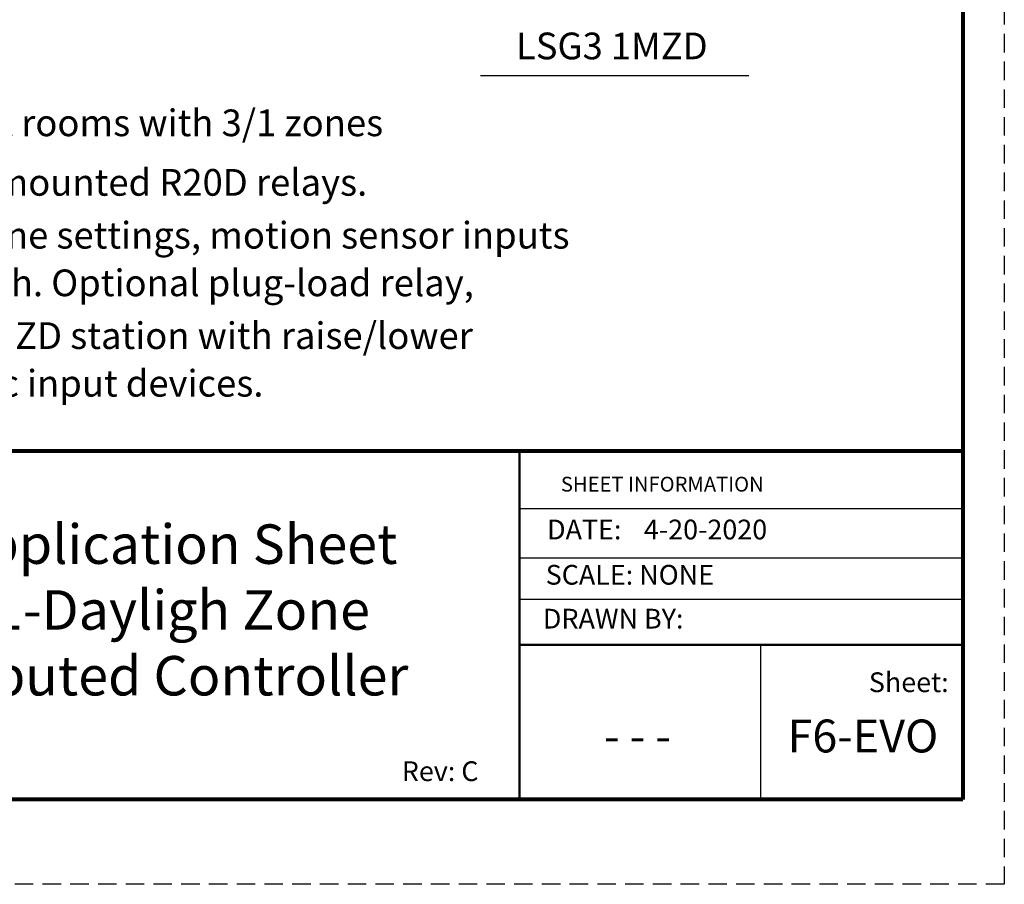
# Model space of a CAD drawing. Units: inches. Extents: x 395.7 to 467.5, y 129.7 to 170.
# Drawn here: x 447 to 460.3, y 129.7 to 141.3 of the extents above; entities that cross this region are included whole.
import ezdxf

# ---------------------------------------------------------------- set-up
doc = ezdxf.new("R2010")
doc.units = ezdxf.units.IN
doc.header["$MEASUREMENT"] = 0
doc.linetypes.add('HIDDEN', pattern=[0.375, 0.25, -0.125])
for name, color, linetype in [('1', 7, 'Continuous'), ('Border', 7, 'Continuous'), ('Title block', 7, 'Continuous'), ('TXT', 7, 'Continuous')]:
    doc.layers.add(name, color=color, linetype=linetype)
doc.layers.add('Print Border', color=6, linetype='HIDDEN', plot=False)
doc.styles.add('SIMPLEX', font='SIMPLEX')

msp = doc.modelspace()

# ---------------------------------------------------------------- linework, layer by layer
at = {"layer": '1', "color": 3}
msp.add_line((453.2645594961017, 140.5824642725534), (456.8926865802067, 140.5824642725534), dxfattribs=at)
at = {"layer": 'Border', "lineweight": 80}
for p, q in [((459.7833306246255, 169.0230387664431), (459.7833306246255, 130.8031708511456)), ((459.7833306246255, 135.5065127165179), (431.3406382225435, 135.5065127165179)), ((459.7833306246255, 130.8031708511456), (431.3406382225435, 130.8031708511456))]:
    msp.add_line(p, q, dxfattribs=at)
at = {"layer": 'Border'}
for p, q in [((453.7917191167945, 134.732568796901), (459.7833306246255, 134.732568796901)), ((453.7917191167945, 134.0659431937273), (459.7833306246255, 134.0659431937273)), ((453.7917191167945, 133.510421857749), (459.7833306246255, 133.510421857749))]:
    msp.add_line(p, q, dxfattribs=at)
at = {"layer": 'Border', "lineweight": 50}
msp.add_line((453.7917191167945, 132.8937450490139), (459.7913538534137, 132.8937450490139), dxfattribs=at)
at = {"layer": 'Print Border', "color": 6, "linetype": 'HIDDEN'}
for p, q in [((460.3456008320487, 170.0219463244426), (460.3456008320487, 129.6563893708411)), ((460.3456008320487, 129.6563893708411), (430.2377641425357, 129.6563893708411))]:
    msp.add_line(p, q, dxfattribs=at)
at = {"layer": 'Title block', "lineweight": 50}
msp.add_line((453.7917191167945, 135.5065127165179), (453.7917191167945, 130.8031708511456), dxfattribs=at)
at = {"layer": 'Title block'}
msp.add_line((457.0498108663108, 132.8937450490139), (457.0498108663108, 130.8031708511456), dxfattribs=at)

# ---------------------------------------------------------------- texts
for s, insert, char_height, attachment_point in [('{\\fArial|b0|i0|c0|p34;SHEET INFORMATION}', (457.0933389245395, 135.1626237109318), 0.1999876809521389, 3), ('{\\fArial|b0|i0|c0|p34;DATE:}', (454.1654129882793, 134.5834159022823), 0.2666502412695186, 1), ('{\\fArial|b0|i0|c0|p34;4-20-2020}', (455.4744701863524, 134.5834159022823), 0.2666502412695186, 1), ('{\\fArial|b0|i0|c0|p34;SCALE: NONE}', (454.1468002999887, 133.9718085177404), 0.2666502412695186, 1), ('{\\fArial|b0|i0|c0|p34;DRAWN BY:}', (454.1092803728961, 133.3788401347259), 0.2666502412695186, 1), ('{\\fArial|b0|i0|c0|p34;Rev: C}', (453.2385082052261, 131.3178581407813), 0.2666502412695186, 3)]:
    msp.add_mtext(s, dxfattribs=dict(at, insert=insert, char_height=char_height, attachment_point=attachment_point))
for s, insert, char_height, width, attachment_point in [('{\\fArial|b0|i0|c0|p34;(F6) LL-EVO Lighting Application Sheet\\P2-Room, 3/1-Zone, 2/1-Dayligh Zone\\PLightLEEDer EVO Distributed Controller}', (445.6418862878667, 134.5191835839337), 0.5333004825390372, 14.36740779202347, 2), ('{\\fArial|b0|i0|c0|p34;Sheet:}', (459.5935748212344, 132.5199183373653), 0.2666502412695186, 0.9784997253626252, 3), ('{\\fArial|b0|i0|c0|p34;F6-EVO}', (458.4349831818542, 131.8824140076038), 0.4444170687825311, 5.719497514546219, 2), ('{\\fArial|b0|i0|c0|p34;- - - }', (455.3871350678949, 131.8824140076038), 0.4444170687825311, 5.719487886885702, 2)]:
    msp.add_mtext(s, dxfattribs=dict(at, insert=insert, char_height=char_height, width=width, attachment_point=attachment_point))
at = {"layer": 'TXT', "linetype": 'Continuous', "style": 'SIMPLEX'}
for s, p in [('LSG3 1MZD', (453.7458114115575, 140.8035104717003)), ('LL-EVO panel used for controlling 2 independent rooms with 3/1 zones ', (435.8486022364871, 139.764729490124)), ('LightLEEDer EVO 4-Zone panel with 4-remotely mounted R20D relays.', (435.8486022364871, 138.9601776954983)), ('Two daylight sensor inputs with independent zone settings, motion sensor inputs', (435.8486022364871, 138.2460282161019)), ('for up to 4 independent zones, or hardwire switch. Optional plug-load relay, ', (435.8486022364871, 137.6024938372282)), ('Local LightSync output for Multi-Zone Dimmer MZD station with raise/lower', (435.8486022364871, 136.8891442052487)), ('press-n-hold dimming. Supports 1 to 8 LightSync input devices.', (435.8486022364871, 136.245609826375))]:
    msp.add_text(s, height=0.3607, dxfattribs=at).set_placement(p)

doc.saveas('drawing.dxf')
